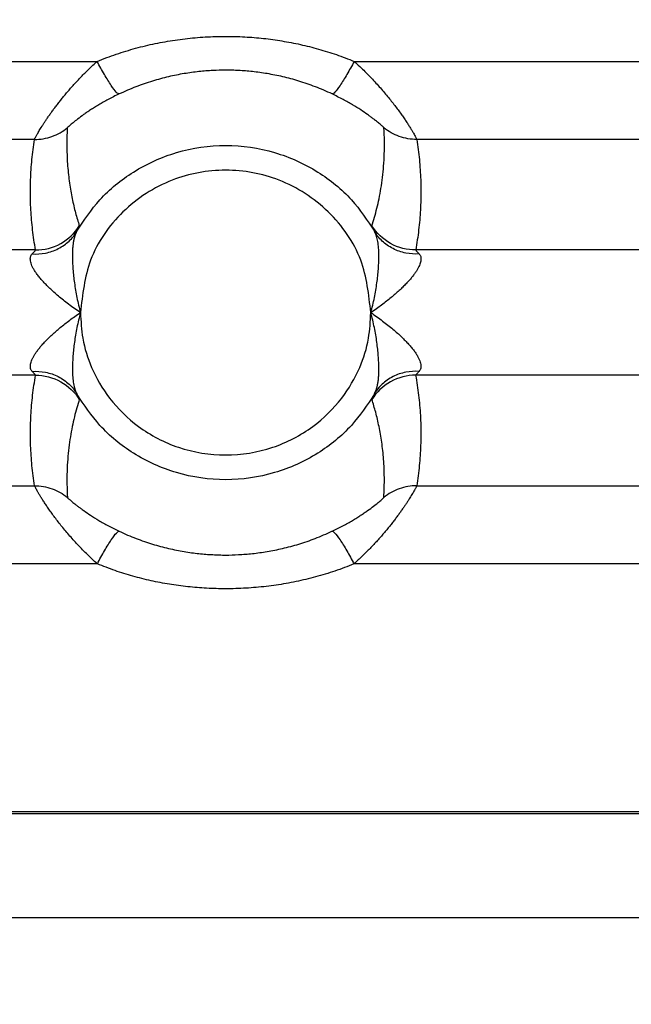
# Model space of a CAD drawing. Units: feet. Extents: x -54.2 to 34.2, y -1.5 to 27.6.
# Drawn here: x 24.6 to 24.6, y 21.6 to 21.6 of the extents above; entities that cross this region are included whole.
import ezdxf
from ezdxf import colors
from ezdxf.entities.mleader import LeaderData, LeaderLine
from ezdxf.enums import TextEntityAlignment as Align
from ezdxf.math import Vec2, Vec3

# ---------------------------------------------------------------- set-up
doc = ezdxf.new("R2010")
doc.units = ezdxf.units.FT
doc.header["$MEASUREMENT"] = 0
doc.layers.add('UGD - TITLEBLOCK', color=7, linetype='Continuous', lineweight=9)
doc.styles.add('UGD_Standard', font='arial.ttf')

# ---------------------------------------------------------------- blocks, each defined once
blk = doc.blocks.new('mc7200_chamber_top')
at = {"color": 7, "linetype": 'Continuous', "lineweight": 25}
for p, q in [((0.8764, 34.0475), (1.0272, 34.0475)), ((1.335, 34.0475), (2.301, 34.0475)), ((0.9521, 33.954), (0.8764, 33.954)), ((2.301, 33.954), (1.4101, 33.954)), ((0.9534, 33.8217), (0.9141, 33.8217)), ((2.2238, 33.8217), (1.4088, 33.8217)), ((0.9534, 33.6718), (0.9141, 33.6718)), ((2.2238, 33.6718), (1.4087, 33.6718)), ((0.8764, 33.5395), (0.9522, 33.5395)), ((1.41, 33.5395), (2.301, 33.5395)), ((1.0274, 33.4459), (0.8764, 33.4459)), ((2.301, 33.4459), (1.3348, 33.4459)), ((0.8715, 33.1471), (2.3059, 33.1471)), ((0.8764, 33.1495), (2.301, 33.1495)), ((2.3059, 33.0221), (0.8715, 33.0221))]:
    blk.add_line(p, q, dxfattribs=at)
for points, knots in [([(1.0272, 34.0475), (1.031, 34.049), (1.0385, 34.0521), (1.05, 34.0561), (1.0616, 34.0599), (1.0732, 34.0632), (1.0849, 34.0662), (1.0967, 34.0689), (1.1085, 34.0711), (1.1205, 34.0731), (1.1325, 34.0746), (1.1445, 34.0759), (1.1567, 34.0767), (1.1689, 34.0773), (1.1847, 34.0775), (1.2039, 34.077), (1.2264, 34.0752), (1.2486, 34.0721), (1.2707, 34.0679), (1.2924, 34.0624), (1.3139, 34.0558), (1.328, 34.0503), (1.335, 34.0475)], [0, 0, 0, 0, 0.038904, 0.077604, 0.116136, 0.154536, 0.192842, 0.231089, 0.269314, 0.307555, 0.345849, 0.384233, 0.422743, 0.461416, 0.500286, 0.572208, 0.643561, 0.714578, 0.785494, 0.856547, 0.927972, 1, 1, 1, 1]), ([(0.9521, 33.954), (0.9521, 33.9541), (0.9521, 33.9542), (0.9524, 33.9549), (0.9529, 33.9558), (0.9535, 33.957), (0.9543, 33.9585), (0.9553, 33.9603), (0.9565, 33.9623), (0.9578, 33.9646), (0.9594, 33.9671), (0.9611, 33.9698), (0.9629, 33.9727), (0.965, 33.9759), (0.9672, 33.9792), (0.9696, 33.9827), (0.9722, 33.9863), (0.975, 33.9901), (0.978, 33.994), (0.9811, 33.9981), (0.9844, 34.0023), (0.9879, 34.0065), (0.9915, 34.0109), (0.9954, 34.0153), (0.9994, 34.0198), (1.0036, 34.0243), (1.0079, 34.0289), (1.0125, 34.0336), (1.0172, 34.0382), (1.0221, 34.0429), (1.0255, 34.046), (1.0272, 34.0475)], [0, 0, 0, 0, 0.0342241, 0.0682011, 0.1019596, 0.1355282, 0.1689363, 0.2022136, 0.2353904, 0.2684969, 0.3015638, 0.3346217, 0.3677014, 0.4008335, 0.4340485, 0.4673768, 0.5008482, 0.5344924, 0.5683385, 0.6024152, 0.6367505, 0.6713717, 0.7063057, 0.7415785, 0.7772154, 0.8132409, 0.8496786, 0.8865517, 0.9238822, 0.9616915, 1, 1, 1, 1]), ([(1.0536, 34.0085), (1.0529, 34.0083), (1.0517, 34.0089), (1.0485, 34.0123), (1.0464, 34.0151), (1.0414, 34.0224), (1.0387, 34.0269), (1.0329, 34.0368), (1.03, 34.0422), (1.0272, 34.0475)], [0, 0, 0, 0, 0.25, 0.25, 0.5, 0.5, 0.75, 0.75, 1, 1, 1, 1]), ([(1.335, 34.0475), (1.3322, 34.0422), (1.3293, 34.0368), (1.3235, 34.0269), (1.3207, 34.0224), (1.3158, 34.0151), (1.3137, 34.0123), (1.3104, 34.0089), (1.3093, 34.0083), (1.3086, 34.0085)], [0, 0, 0, 0, 0.25, 0.25, 0.5, 0.5, 0.75, 0.75, 1, 1, 1, 1]), ([(1.335, 34.0475), (1.3372, 34.0455), (1.3417, 34.0414), (1.348, 34.0353), (1.3541, 34.0292), (1.3598, 34.0231), (1.3652, 34.0171), (1.3703, 34.0113), (1.3751, 34.0055), (1.3796, 34), (1.3838, 33.9946), (1.3877, 33.9894), (1.3913, 33.9844), (1.3945, 33.9798), (1.3975, 33.9754), (1.4001, 33.9713), (1.4025, 33.9676), (1.4045, 33.9643), (1.4062, 33.9614), (1.4076, 33.9589), (1.4087, 33.9569), (1.4095, 33.9554), (1.41, 33.9543), (1.4101, 33.9541), (1.4101, 33.954)], [0, 0, 0, 0, 0.050394, 0.099931, 0.14866, 0.19663, 0.243895, 0.29051, 0.336532, 0.382021, 0.427038, 0.471648, 0.515917, 0.55991, 0.603697, 0.647348, 0.690931, 0.734517, 0.778177, 0.821981, 0.865998, 0.910295, 0.954941, 1, 1, 1, 1]), ([(1.3086, 34.0085), (1.3053, 34.01), (1.2987, 34.013), (1.2887, 34.0171), (1.2787, 34.0207), (1.2689, 34.0239), (1.2591, 34.0267), (1.2496, 34.0291), (1.2402, 34.0311), (1.231, 34.0328), (1.222, 34.0342), (1.2133, 34.0353), (1.2049, 34.0361), (1.1967, 34.0366), (1.1889, 34.0369), (1.1785, 34.037), (1.1653, 34.0367), (1.1487, 34.0354), (1.131, 34.0329), (1.1124, 34.0292), (1.0931, 34.024), (1.0732, 34.0172), (1.0602, 34.0114), (1.0536, 34.0085)], [0, 0, 0, 0, 0.0419874, 0.0831619, 0.1234744, 0.1628796, 0.2013356, 0.2388042, 0.2752514, 0.3106468, 0.3449638, 0.3781796, 0.410275, 0.4412344, 0.4710457, 0.4997001, 0.5582281, 0.621354, 0.6889663, 0.7608962, 0.8369151, 0.9167332, 1, 1, 1, 1]), ([(1.0536, 34.0085), (1.0513, 34.0074), (1.0468, 34.0053), (1.0405, 34.0019), (1.0346, 33.9987), (1.0291, 33.9955), (1.024, 33.9924), (1.0193, 33.9894), (1.0149, 33.9865), (1.0096, 33.9828), (1.0037, 33.9784), (0.9981, 33.974), (0.9942, 33.9707), (0.9919, 33.9686), (0.9916, 33.9682), (0.9914, 33.968)], [0, 0, 0, 0, 0.0724, 0.141497, 0.207497, 0.270634, 0.331164, 0.389372, 0.445563, 0.500071, 0.610195, 0.711348, 0.807317, 0.902195, 1, 1, 1, 1]), ([(1.3707, 33.968), (1.3707, 33.9681), (1.3706, 33.9682), (1.3702, 33.9687), (1.3694, 33.9694), (1.3683, 33.9704), (1.3669, 33.9716), (1.3652, 33.9731), (1.3631, 33.9748), (1.3607, 33.9767), (1.3579, 33.9788), (1.3547, 33.9812), (1.3499, 33.9847), (1.3429, 33.9895), (1.333, 33.9956), (1.3215, 34.0022), (1.313, 34.0063), (1.3086, 34.0085)], [0, 0, 0, 0, 0.045071, 0.089118, 0.132488, 0.175547, 0.218677, 0.262265, 0.306698, 0.352353, 0.399589, 0.448746, 0.500139, 0.61074, 0.729407, 0.858507, 1, 1, 1, 1]), ([(0.9521, 33.954), (0.9591, 33.954), (0.9663, 33.9552), (0.9798, 33.96), (0.9861, 33.9636), (0.9914, 33.968)], [0, 0, 0, 0, 0.5, 0.5, 1, 1, 1, 1]), ([(0.9914, 33.968), (0.9912, 33.964), (0.9908, 33.9561), (0.9908, 33.9444), (0.9911, 33.9332), (0.9917, 33.9223), (0.9927, 33.9119), (0.994, 33.902), (0.9955, 33.8924), (0.9972, 33.8833), (0.9991, 33.8745), (1.0012, 33.8662), (1.0034, 33.8583), (1.005, 33.8532), (1.0058, 33.8506)], [0, 0, 0, 0, 0.099774, 0.196558, 0.290353, 0.381159, 0.468976, 0.553803, 0.635642, 0.714491, 0.790352, 0.863224, 0.933106, 1, 1, 1, 1]), ([(1.3564, 33.8506), (1.3575, 33.854), (1.3596, 33.861), (1.3624, 33.8718), (1.365, 33.8833), (1.3673, 33.8956), (1.3691, 33.9087), (1.3705, 33.9224), (1.3713, 33.9369), (1.3715, 33.9522), (1.371, 33.9627), (1.3707, 33.968)], [0, 0, 0, 0, 0.089856, 0.185025, 0.285509, 0.391306, 0.502416, 0.618841, 0.74058, 0.867633, 1, 1, 1, 1]), ([(1.4101, 33.954), (1.4031, 33.954), (1.3959, 33.9552), (1.3824, 33.96), (1.3761, 33.9636), (1.3707, 33.968)], [0, 0, 0, 0, 0.5, 0.5, 1, 1, 1, 1]), ([(0.9534, 33.8217), (0.9527, 33.8257), (0.9513, 33.8337), (0.9498, 33.8457), (0.9486, 33.8577), (0.9477, 33.8697), (0.9472, 33.8817), (0.9471, 33.8938), (0.9474, 33.9058), (0.948, 33.9178), (0.949, 33.9299), (0.9503, 33.9419), (0.9515, 33.9499), (0.9521, 33.954)], [0, 0, 0, 0, 0.090673, 0.181394, 0.272161, 0.362975, 0.453837, 0.544746, 0.635702, 0.726705, 0.817756, 0.908854, 1, 1, 1, 1]), ([(1.0028, 33.8441), (1.0114, 33.8571), (1.0297, 33.8847), (1.0708, 33.9178), (1.1224, 33.9412), (1.1811, 33.9496), (1.2398, 33.9412), (1.2914, 33.9178), (1.3325, 33.8847), (1.3508, 33.8571), (1.3594, 33.8441)], [0, 0, 0, 0, 0.108611, 0.230074, 0.362041, 0.500005, 0.637969, 0.769926, 0.891389, 1, 1, 1, 1]), ([(1.4101, 33.954), (1.4107, 33.9499), (1.4119, 33.9419), (1.4132, 33.9299), (1.4142, 33.9178), (1.4148, 33.9058), (1.4151, 33.8938), (1.415, 33.8817), (1.4145, 33.8697), (1.4136, 33.8577), (1.4124, 33.8457), (1.4108, 33.8337), (1.4095, 33.8257), (1.4088, 33.8217)], [0, 0, 0, 0, 0.091146, 0.182244, 0.273295, 0.364298, 0.455254, 0.546163, 0.637025, 0.727839, 0.818606, 0.909327, 1, 1, 1, 1]), ([(1.355, 33.7467), (1.3526, 33.7682), (1.3476, 33.8129), (1.307, 33.8709), (1.2483, 33.9088), (1.1811, 33.9213), (1.1138, 33.9088), (1.0552, 33.8709), (1.0146, 33.8129), (1.0096, 33.7682), (1.0071, 33.7467)], [0, 0, 0, 0, 0.118922, 0.248352, 0.378822, 0.499996, 0.621178, 0.751648, 0.881078, 1, 1, 1, 1]), ([(0.9534, 33.8217), (0.9634, 33.8217), (0.9741, 33.8243), (0.9928, 33.8346), (1.0006, 33.8422), (1.0058, 33.8506)], [0, 0, 0, 0, 0.5, 0.5, 1, 1, 1, 1]), ([(1.0058, 33.8506), (1.0058, 33.8506), (1.0058, 33.8504), (1.0055, 33.8497), (1.0051, 33.8488), (1.0045, 33.8476), (1.0037, 33.846), (1.0031, 33.8447), (1.0028, 33.8441)], [0, 0, 0, 0, 0.168591, 0.335878, 0.50227, 0.668166, 0.833955, 1, 1, 1, 1]), ([(1.3594, 33.8441), (1.3591, 33.8447), (1.3584, 33.846), (1.3577, 33.8476), (1.3571, 33.8488), (1.3567, 33.8497), (1.3564, 33.8504), (1.3564, 33.8506), (1.3564, 33.8506)], [0, 0, 0, 0, 0.166045, 0.331834, 0.49773, 0.664122, 0.831409, 1, 1, 1, 1]), ([(1.4088, 33.8217), (1.3988, 33.8217), (1.3881, 33.8243), (1.3694, 33.8346), (1.3616, 33.8422), (1.3564, 33.8506)], [0, 0, 0, 0, 0.5, 0.5, 1, 1, 1, 1]), ([(0.9493, 33.817), (0.9545, 33.8167), (0.9599, 33.817), (0.9705, 33.8191), (0.9758, 33.8209), (0.9854, 33.8258), (0.9898, 33.8288), (0.9973, 33.8359), (1.0004, 33.8399), (1.0028, 33.8441)], [0, 0, 0, 0, 0.25, 0.25, 0.5, 0.5, 0.75, 0.75, 1, 1, 1, 1]), ([(1.0028, 33.8441), (1.0024, 33.8432), (1.0015, 33.8415), (1.0003, 33.8384), (0.9993, 33.8348), (0.9985, 33.8307), (0.9979, 33.8261), (0.9976, 33.8212), (0.9974, 33.8159), (0.9975, 33.8104), (0.9978, 33.8046), (0.9983, 33.7952), (0.9998, 33.7819), (1.0027, 33.7645), (1.0056, 33.7527), (1.0071, 33.7467)], [0, 0, 0, 0, 0.037701, 0.078846, 0.123249, 0.170656, 0.220765, 0.273238, 0.327723, 0.383864, 0.441326, 0.499797, 0.656925, 0.825824, 1, 1, 1, 1]), ([(1.355, 33.7467), (1.3558, 33.7497), (1.3574, 33.7557), (1.3594, 33.7646), (1.361, 33.7735), (1.3623, 33.7822), (1.3634, 33.7905), (1.3641, 33.7993), (1.3647, 33.8084), (1.3648, 33.8177), (1.3643, 33.8261), (1.3632, 33.8333), (1.3616, 33.8394), (1.3601, 33.8426), (1.3594, 33.8441)], [0, 0, 0, 0, 0.087381, 0.174195, 0.259716, 0.343151, 0.423662, 0.500383, 0.597268, 0.690765, 0.779328, 0.861328, 0.935271, 1, 1, 1, 1]), ([(1.4129, 33.817), (1.4077, 33.8167), (1.4023, 33.817), (1.3916, 33.8191), (1.3864, 33.8209), (1.3768, 33.8258), (1.3724, 33.8288), (1.3649, 33.8359), (1.3618, 33.8399), (1.3594, 33.8441)], [0, 0, 0, 0, 0.25, 0.25, 0.5, 0.5, 0.75, 0.75, 1, 1, 1, 1]), ([(1.0071, 33.7467), (1.0047, 33.7484), (0.9999, 33.7516), (0.9931, 33.7566), (0.9867, 33.7616), (0.9808, 33.7664), (0.9754, 33.7711), (0.9704, 33.7757), (0.9659, 33.7801), (0.9619, 33.7844), (0.9584, 33.7885), (0.9553, 33.7924), (0.9528, 33.7961), (0.9506, 33.7996), (0.949, 33.8028), (0.9479, 33.8059), (0.9472, 33.8086), (0.947, 33.8111), (0.9472, 33.8134), (0.948, 33.8154), (0.9489, 33.8165), (0.9493, 33.817)], [0, 0, 0, 0, 0.076749, 0.150022, 0.219887, 0.286423, 0.349721, 0.409886, 0.467043, 0.521335, 0.572931, 0.622025, 0.668844, 0.713651, 0.756744, 0.798457, 0.839159, 0.879247, 0.919137, 0.95925, 1, 1, 1, 1]), ([(0.9493, 33.817), (0.9497, 33.8175), (0.9506, 33.8184), (0.9516, 33.8196), (0.9524, 33.8205), (0.953, 33.8211), (0.9533, 33.8215), (0.9534, 33.8217), (0.9534, 33.8217)], [0, 0, 0, 0, 0.178129, 0.351077, 0.519265, 0.683148, 0.843217, 1, 1, 1, 1]), ([(1.4129, 33.817), (1.4133, 33.8165), (1.4141, 33.8156), (1.4148, 33.8138), (1.4152, 33.8118), (1.4151, 33.8096), (1.4147, 33.8072), (1.4139, 33.8046), (1.4127, 33.8018), (1.4111, 33.7988), (1.4091, 33.7956), (1.4067, 33.7922), (1.4039, 33.7887), (1.4008, 33.785), (1.3972, 33.7812), (1.3933, 33.7772), (1.389, 33.7731), (1.3843, 33.7689), (1.3792, 33.7646), (1.3737, 33.7602), (1.3679, 33.7557), (1.3616, 33.7512), (1.3573, 33.7482), (1.355, 33.7467)], [0, 0, 0, 0, 0.036905, 0.073256, 0.10936, 0.145527, 0.182069, 0.219285, 0.257462, 0.296863, 0.337729, 0.380274, 0.424691, 0.471148, 0.51979, 0.570747, 0.62413, 0.680034, 0.738546, 0.799738, 0.863674, 0.930412, 1, 1, 1, 1]), ([(1.4088, 33.8217), (1.4088, 33.8217), (1.4088, 33.8215), (1.4092, 33.8211), (1.4097, 33.8205), (1.4105, 33.8196), (1.4116, 33.8184), (1.4124, 33.8175), (1.4129, 33.817)], [0, 0, 0, 0, 0.156783, 0.316852, 0.480735, 0.648923, 0.821871, 1, 1, 1, 1]), ([(0.9493, 33.6764), (0.9489, 33.6769), (0.9481, 33.6779), (0.9474, 33.6797), (0.9471, 33.6817), (0.9471, 33.6839), (0.9475, 33.6863), (0.9483, 33.6889), (0.9495, 33.6917), (0.9511, 33.6947), (0.9531, 33.6979), (0.9555, 33.7012), (0.9583, 33.7048), (0.9614, 33.7084), (0.965, 33.7123), (0.9689, 33.7163), (0.9732, 33.7204), (0.9779, 33.7246), (0.983, 33.7289), (0.9885, 33.7333), (0.9943, 33.7377), (1.0006, 33.7423), (1.0049, 33.7452), (1.0071, 33.7467)], [0, 0, 0, 0, 0.0369124, 0.0732707, 0.1093804, 0.1455533, 0.1820996, 0.2193202, 0.2574999, 0.296903, 0.3377697, 0.3803158, 0.4247324, 0.4711875, 0.5198281, 0.5707822, 0.6241612, 0.6800621, 0.7385691, 0.799756, 0.8636869, 0.9304184, 1, 1, 1, 1]), ([(1.0071, 33.7467), (1.0064, 33.7437), (1.0048, 33.7378), (1.0028, 33.7288), (1.0012, 33.72), (0.9999, 33.7113), (0.9988, 33.703), (0.9981, 33.6942), (0.9975, 33.6851), (0.9974, 33.6758), (0.9979, 33.6674), (0.999, 33.6601), (1.0006, 33.6541), (1.0021, 33.6509), (1.0028, 33.6494)], [0, 0, 0, 0, 0.087355, 0.174151, 0.259662, 0.3431, 0.423628, 0.500381, 0.597259, 0.690752, 0.779312, 0.861313, 0.935261, 1, 1, 1, 1]), ([(1.0071, 33.7467), (1.0077, 33.7364), (1.0089, 33.714), (1.02, 33.6787), (1.0416, 33.6416), (1.0767, 33.6073), (1.1247, 33.5824), (1.1811, 33.5732), (1.2374, 33.5824), (1.2855, 33.6073), (1.3206, 33.6416), (1.3422, 33.6787), (1.3533, 33.714), (1.3545, 33.7364), (1.355, 33.7467)], [0, 0, 0, 0, 0.0572522, 0.1247183, 0.2035318, 0.2938473, 0.3940153, 0.5000043, 0.6059847, 0.7061527, 0.7964682, 0.8752817, 0.9427478, 1, 1, 1, 1]), ([(1.355, 33.7467), (1.3575, 33.7451), (1.3623, 33.7418), (1.3691, 33.7368), (1.3755, 33.7319), (1.3814, 33.7271), (1.3868, 33.7224), (1.3917, 33.7178), (1.3962, 33.7133), (1.4002, 33.7091), (1.4037, 33.705), (1.4068, 33.7011), (1.4094, 33.6974), (1.4115, 33.6939), (1.4131, 33.6906), (1.4143, 33.6876), (1.415, 33.6848), (1.4152, 33.6823), (1.4149, 33.6801), (1.4142, 33.6781), (1.4133, 33.677), (1.4128, 33.6764)], [0, 0, 0, 0, 0.076742, 0.150009, 0.219868, 0.286398, 0.349691, 0.409852, 0.467006, 0.521296, 0.57289, 0.621983, 0.668803, 0.713612, 0.756707, 0.798423, 0.83913, 0.879224, 0.919121, 0.959241, 1, 1, 1, 1]), ([(1.3594, 33.6494), (1.3598, 33.6502), (1.3607, 33.652), (1.3618, 33.6551), (1.3628, 33.6587), (1.3636, 33.6628), (1.3642, 33.6673), (1.3646, 33.6723), (1.3647, 33.6775), (1.3647, 33.6831), (1.3644, 33.6889), (1.3638, 33.6983), (1.3624, 33.7116), (1.3595, 33.729), (1.3565, 33.7408), (1.355, 33.7467)], [0, 0, 0, 0, 0.0377071, 0.0788573, 0.1232631, 0.1706717, 0.2207807, 0.2732533, 0.3277356, 0.3838741, 0.4413314, 0.499799, 0.6569751, 0.8258682, 1, 1, 1, 1]), ([(0.9493, 33.6764), (0.9546, 33.6767), (0.96, 33.6764), (0.9706, 33.6743), (0.9758, 33.6726), (0.9854, 33.6677), (0.9898, 33.6646), (0.9973, 33.6575), (1.0004, 33.6536), (1.0028, 33.6494)], [0, 0, 0, 0, 0.25, 0.25, 0.5, 0.5, 0.75, 0.75, 1, 1, 1, 1]), ([(0.9534, 33.6718), (0.9534, 33.6718), (0.9534, 33.6719), (0.9531, 33.6724), (0.9525, 33.673), (0.9517, 33.6739), (0.9507, 33.675), (0.9498, 33.6759), (0.9493, 33.6764)], [0, 0, 0, 0, 0.15678, 0.316845, 0.480725, 0.648913, 0.821865, 1, 1, 1, 1]), ([(1.4128, 33.6764), (1.4076, 33.6767), (1.4022, 33.6764), (1.3916, 33.6743), (1.3864, 33.6726), (1.3768, 33.6677), (1.3724, 33.6646), (1.3649, 33.6575), (1.3618, 33.6536), (1.3594, 33.6494)], [0, 0, 0, 0, 0.25, 0.25, 0.5, 0.5, 0.75, 0.75, 1, 1, 1, 1]), ([(1.4128, 33.6764), (1.4124, 33.6759), (1.4115, 33.675), (1.4105, 33.6739), (1.4097, 33.673), (1.4091, 33.6724), (1.4088, 33.6719), (1.4088, 33.6718), (1.4087, 33.6718)], [0, 0, 0, 0, 0.178135, 0.351087, 0.519275, 0.683155, 0.84322, 1, 1, 1, 1]), ([(0.9522, 33.5395), (0.9516, 33.5435), (0.9504, 33.5515), (0.949, 33.5636), (0.9481, 33.5756), (0.9474, 33.5877), (0.9472, 33.5997), (0.9473, 33.6117), (0.9478, 33.6237), (0.9486, 33.6358), (0.9498, 33.6478), (0.9514, 33.6598), (0.9528, 33.6678), (0.9534, 33.6718)], [0, 0, 0, 0, 0.091137, 0.182227, 0.273273, 0.364272, 0.455227, 0.546136, 0.636999, 0.727817, 0.81859, 0.909318, 1, 1, 1, 1]), ([(0.9534, 33.6718), (0.9635, 33.6718), (0.9742, 33.6692), (0.9928, 33.6589), (1.0006, 33.6512), (1.0058, 33.6428)], [0, 0, 0, 0, 0.5, 0.5, 1, 1, 1, 1]), ([(1.4087, 33.6718), (1.3987, 33.6718), (1.388, 33.6692), (1.3694, 33.6589), (1.3616, 33.6512), (1.3564, 33.6428)], [0, 0, 0, 0, 0.5, 0.5, 1, 1, 1, 1]), ([(1.4087, 33.6718), (1.4094, 33.6678), (1.4108, 33.6598), (1.4123, 33.6478), (1.4136, 33.6358), (1.4144, 33.6237), (1.4149, 33.6117), (1.415, 33.5997), (1.4147, 33.5877), (1.4141, 33.5756), (1.4131, 33.5636), (1.4118, 33.5515), (1.4106, 33.5435), (1.41, 33.5395)], [0, 0, 0, 0, 0.090682, 0.18141, 0.272183, 0.363001, 0.453864, 0.544773, 0.635728, 0.726727, 0.817773, 0.908863, 1, 1, 1, 1]), ([(1.3594, 33.6494), (1.3507, 33.6364), (1.3324, 33.6088), (1.2913, 33.5757), (1.2398, 33.5523), (1.1811, 33.5439), (1.1224, 33.5523), (1.0708, 33.5757), (1.0298, 33.6088), (1.0115, 33.6364), (1.0028, 33.6494)], [0, 0, 0, 0, 0.10862, 0.230084, 0.362051, 0.499996, 0.637953, 0.769909, 0.891374, 1, 1, 1, 1]), ([(1.0028, 33.6494), (1.0031, 33.6487), (1.0038, 33.6475), (1.0045, 33.6459), (1.0051, 33.6447), (1.0056, 33.6437), (1.0058, 33.6431), (1.0058, 33.6429), (1.0058, 33.6428)], [0, 0, 0, 0, 0.166049, 0.331839, 0.497736, 0.664126, 0.831412, 1, 1, 1, 1]), ([(1.3564, 33.6428), (1.3564, 33.6429), (1.3564, 33.6431), (1.3566, 33.6437), (1.357, 33.6447), (1.3576, 33.6459), (1.3584, 33.6475), (1.359, 33.6487), (1.3594, 33.6494)], [0, 0, 0, 0, 0.168588, 0.335874, 0.502264, 0.668161, 0.833951, 1, 1, 1, 1]), ([(1.0058, 33.6428), (1.0048, 33.6395), (1.0026, 33.6325), (0.9998, 33.6217), (0.9972, 33.6101), (0.995, 33.5979), (0.9931, 33.5848), (0.9917, 33.5711), (0.991, 33.5565), (0.9908, 33.5413), (0.9913, 33.5308), (0.9915, 33.5255)], [0, 0, 0, 0, 0.08985, 0.185014, 0.285494, 0.39129, 0.502401, 0.618827, 0.740569, 0.867627, 1, 1, 1, 1]), ([(1.3706, 33.5255), (1.3709, 33.5295), (1.3712, 33.5374), (1.3713, 33.5491), (1.371, 33.5603), (1.3704, 33.5711), (1.3694, 33.5815), (1.3682, 33.5915), (1.3666, 33.6011), (1.3649, 33.6102), (1.363, 33.6189), (1.3609, 33.6273), (1.3587, 33.6352), (1.3572, 33.6403), (1.3564, 33.6428)], [0, 0, 0, 0, 0.099778, 0.196567, 0.290365, 0.381173, 0.468991, 0.553819, 0.635657, 0.714506, 0.790364, 0.863232, 0.933111, 1, 1, 1, 1]), ([(0.9522, 33.5395), (0.9592, 33.5395), (0.9664, 33.5383), (0.9799, 33.5335), (0.9862, 33.5299), (0.9915, 33.5255)], [0, 0, 0, 0, 0.5, 0.5, 1, 1, 1, 1]), ([(1.0274, 33.4459), (1.0251, 33.448), (1.0207, 33.452), (1.0143, 33.4582), (1.0083, 33.4643), (1.0026, 33.4703), (0.9971, 33.4763), (0.992, 33.4822), (0.9872, 33.4879), (0.9827, 33.4935), (0.9785, 33.4989), (0.9746, 33.5041), (0.971, 33.509), (0.9678, 33.5137), (0.9648, 33.5181), (0.9622, 33.5221), (0.9598, 33.5258), (0.9578, 33.5291), (0.9561, 33.5321), (0.9547, 33.5345), (0.9536, 33.5365), (0.9528, 33.5381), (0.9523, 33.5391), (0.9522, 33.5394), (0.9522, 33.5395)], [0, 0, 0, 0, 0.050399, 0.099941, 0.148673, 0.196645, 0.243912, 0.290527, 0.336548, 0.382036, 0.427052, 0.47166, 0.515926, 0.559917, 0.603701, 0.647349, 0.69093, 0.734514, 0.778173, 0.821976, 0.865992, 0.910291, 0.954938, 1, 1, 1, 1]), ([(1.41, 33.5395), (1.41, 33.5394), (1.4099, 33.5392), (1.4097, 33.5386), (1.4092, 33.5377), (1.4086, 33.5364), (1.4077, 33.5349), (1.4068, 33.5332), (1.4056, 33.5312), (1.4042, 33.5289), (1.4027, 33.5264), (1.401, 33.5237), (1.3991, 33.5207), (1.3971, 33.5176), (1.3948, 33.5143), (1.3924, 33.5108), (1.3898, 33.5071), (1.387, 33.5033), (1.3841, 33.4994), (1.381, 33.4954), (1.3777, 33.4912), (1.3742, 33.4869), (1.3705, 33.4826), (1.3667, 33.4781), (1.3627, 33.4737), (1.3585, 33.4691), (1.3541, 33.4645), (1.3495, 33.4599), (1.3448, 33.4552), (1.3399, 33.4506), (1.3365, 33.4475), (1.3348, 33.4459)], [0, 0, 0, 0, 0.034226, 0.068205, 0.101964, 0.135534, 0.168942, 0.202218, 0.235394, 0.2685, 0.301565, 0.334621, 0.367699, 0.400829, 0.434042, 0.467369, 0.500838, 0.534481, 0.568325, 0.6024, 0.636735, 0.671355, 0.706289, 0.741562, 0.777199, 0.813226, 0.849665, 0.886541, 0.923874, 0.961687, 1, 1, 1, 1]), ([(1.41, 33.5395), (1.403, 33.5395), (1.3958, 33.5383), (1.3823, 33.5335), (1.376, 33.5299), (1.3706, 33.5255)], [0, 0, 0, 0, 0.5, 0.5, 1, 1, 1, 1]), ([(0.9915, 33.5255), (0.9916, 33.5254), (0.9916, 33.5253), (0.9921, 33.5248), (0.9929, 33.524), (0.994, 33.5231), (0.9954, 33.5218), (0.9971, 33.5204), (0.9992, 33.5187), (1.0016, 33.5168), (1.0044, 33.5146), (1.0076, 33.5123), (1.0124, 33.5088), (1.0194, 33.504), (1.0293, 33.4978), (1.0408, 33.4913), (1.0493, 33.4872), (1.0537, 33.485)], [0, 0, 0, 0, 0.0450664, 0.0891094, 0.1324748, 0.1755299, 0.2186566, 0.2622434, 0.3066772, 0.352335, 0.3995773, 0.4487436, 0.5001497, 0.610729, 0.7293895, 0.8584938, 1, 1, 1, 1]), ([(1.3085, 33.485), (1.3107, 33.4861), (1.3152, 33.4882), (1.3215, 33.4915), (1.3275, 33.4948), (1.333, 33.498), (1.3381, 33.5011), (1.3428, 33.5041), (1.3471, 33.507), (1.3525, 33.5107), (1.3584, 33.515), (1.364, 33.5195), (1.3679, 33.5227), (1.3702, 33.5249), (1.3705, 33.5253), (1.3706, 33.5255)], [0, 0, 0, 0, 0.0724086, 0.1415116, 0.2075165, 0.2706552, 0.3311847, 0.3893876, 0.4455714, 0.5000671, 0.6102132, 0.7113736, 0.8073379, 0.9022057, 1, 1, 1, 1]), ([(1.0274, 33.4459), (1.0301, 33.4513), (1.0331, 33.4566), (1.0388, 33.4666), (1.0416, 33.4711), (1.0465, 33.4784), (1.0486, 33.4811), (1.0519, 33.4845), (1.053, 33.4852), (1.0537, 33.485)], [0, 0, 0, 0, 0.25, 0.25, 0.5, 0.5, 0.75, 0.75, 1, 1, 1, 1]), ([(1.0537, 33.485), (1.057, 33.4835), (1.0636, 33.4805), (1.0736, 33.4764), (1.0836, 33.4728), (1.0934, 33.4696), (1.1031, 33.4668), (1.1127, 33.4644), (1.1221, 33.4624), (1.1312, 33.4607), (1.1402, 33.4593), (1.1489, 33.4583), (1.1573, 33.4575), (1.1655, 33.457), (1.1733, 33.4566), (1.1836, 33.4565), (1.1969, 33.4569), (1.2135, 33.4582), (1.2311, 33.4606), (1.2497, 33.4643), (1.269, 33.4695), (1.2888, 33.4763), (1.3018, 33.4821), (1.3085, 33.485)], [0, 0, 0, 0, 0.041971, 0.08313, 0.12343, 0.162825, 0.201273, 0.238737, 0.275181, 0.310577, 0.344898, 0.37812, 0.410225, 0.441198, 0.471025, 0.499699, 0.558262, 0.621411, 0.689034, 0.760962, 0.836969, 0.916764, 1, 1, 1, 1]), ([(1.3085, 33.485), (1.3092, 33.4852), (1.3103, 33.4845), (1.3135, 33.4811), (1.3157, 33.4784), (1.3206, 33.4711), (1.3234, 33.4666), (1.3291, 33.4566), (1.332, 33.4513), (1.3348, 33.4459)], [0, 0, 0, 0, 0.25, 0.25, 0.5, 0.5, 0.75, 0.75, 1, 1, 1, 1]), ([(1.3348, 33.4459), (1.331, 33.4444), (1.3235, 33.4414), (1.312, 33.4373), (1.3005, 33.4336), (1.2888, 33.4303), (1.2772, 33.4273), (1.2654, 33.4247), (1.2536, 33.4224), (1.2416, 33.4205), (1.2297, 33.4189), (1.2176, 33.4177), (1.2055, 33.4168), (1.1933, 33.4163), (1.1775, 33.4161), (1.1584, 33.4166), (1.1359, 33.4184), (1.1136, 33.4214), (1.0916, 33.4256), (1.0699, 33.4311), (1.0484, 33.4377), (1.0344, 33.4432), (1.0274, 33.4459)], [0, 0, 0, 0, 0.038903, 0.077602, 0.116134, 0.154535, 0.192841, 0.231088, 0.269315, 0.307557, 0.345851, 0.384235, 0.422745, 0.461417, 0.500287, 0.572207, 0.64356, 0.714578, 0.785496, 0.85655, 0.927974, 1, 1, 1, 1])]:
    blk.add_open_spline(points, degree=3, knots=knots, dxfattribs=at)
blk = doc.blocks.new('detail_TECHSPEC7200')
at = {"xscale": 0.01910241933692558, "yscale": 0.01910241933692558, "zscale": 0.01910241933692558}
blk.add_blockref('mc7200_chamber_top', (-6.640004, -2.305445), dxfattribs=at)
blk = doc.blocks.new('2436_detail_techSPEC7200')
blk.add_blockref('detail_TECHSPEC7200', (0, 0))
at = {"layer": 'UGD - TITLEBLOCK', "style": 'UGD_Standard'}
blk.add_attdef('NUM', text='', height=0.25, dxfattribs=at).set_placement((-7.375, -11), align=Align.MIDDLE_CENTER)
blk = doc.blocks.new('_DotSmall')
at = {"color": 0, "linetype": 'ByBlock', "const_width": 0.5}
blk.add_lwpolyline([(-0.0625, 0, 1), (0.0625, 0, 1)], format="xyb", close=True, dxfattribs=at)

msp = doc.modelspace()

# ---------------------------------------------------------------- block references
msp.add_blockref('2436_detail_techSPEC7200', (31.25, 23.25))

# ---------------------------------------------------------------- next in the draw order: leaders
at = {"layer": 'Defpoints', "color": 1}
ml = msp.add_multileader_mtext('Standard', dxfattribs=at)
ml.set_content('SELECT SCALE', color=1, style='UGD_Standard')
ml.set_leader_properties(color=256, linetype='ByLayer', lineweight=-1)
ml.set_arrow_properties(name='DOTSMALL')
ml.build(insert=Vec2(0, 0))
ml.multileader.update_dxf_attribs({"dogleg_length": 0.075, "arrow_head_size": 0.375, "scale": 5})
ctx = ml.context
ctx.base_point, ctx.scale, ctx.char_height, ctx.arrow_head_size, ctx.landing_gap_size, ctx.plane_origin = Vec3(25.319749, 27.279985), 5, 0.375, 0.375, 0.375, Vec3(31.312831, 25.49731)
ctx.text_align_type = 2
notes = []
notes.append((ctx, [(0, (1, 1, 0), (30.29451, 27.279985), (-1, 0), 0.375, [(0, [(32.396988, 20.838346)], 0, [])])]))
ctx.mtext.insert, ctx.mtext.width, ctx.mtext.alignment, ctx.mtext.flow_direction = Vec3(29.54451, 27.470682), 11.02764297, 3, 5
ml = msp.add_multileader_mtext('Standard', dxfattribs=at)
ml.set_content('DOUBLE-CLICK TITLEBLOCK TO FILL IN', color=1, style='UGD_Standard')
ml.set_leader_properties(color=256, linetype='ByLayer', lineweight=-1)
ml.set_arrow_properties(name='DOTSMALL')
ml.build(insert=Vec2(0, 0))
ml.multileader.update_dxf_attribs({"dogleg_length": 0.075, "arrow_head_size": 0.375, "scale": 5})
ctx = ml.context
ctx.base_point, ctx.scale, ctx.char_height, ctx.arrow_head_size, ctx.landing_gap_size, ctx.plane_origin = Vec3(19.296983, 25.715815), 5, 0.375, 0.375, 0.375, Vec3(31.312831, 23.93314)
ctx.text_align_type = 2
notes.append((ctx, [(0, (1, 1, 0), (30.29451, 25.715815), (-1, 0), 0.375, [(0, [(31.692176, 20.781632)], 0, [])])]))
ctx.mtext.insert, ctx.mtext.width, ctx.mtext.alignment, ctx.mtext.flow_direction = Vec3(29.54451, 25.906512), 11.02764297, 3, 5
for ctx, leaders in notes:
    for number, flags, end, landing, length, lines in leaders:
        leader = LeaderData()
        leader.index, (leader.has_last_leader_line, leader.has_dogleg_vector, leader.attachment_direction) = number, flags
        leader.last_leader_point, leader.dogleg_vector, leader.dogleg_length = Vec3(end), Vec3(landing), length
        for number, points, colour, breaks in lines:
            line = LeaderLine()
            line.index, line.vertices, line.color, line.breaks = number, Vec3.list(points), colors.encode_raw_color(colour), breaks
            leader.lines.append(line)
        ctx.leaders.append(leader)

doc.saveas('drawing.dxf')
